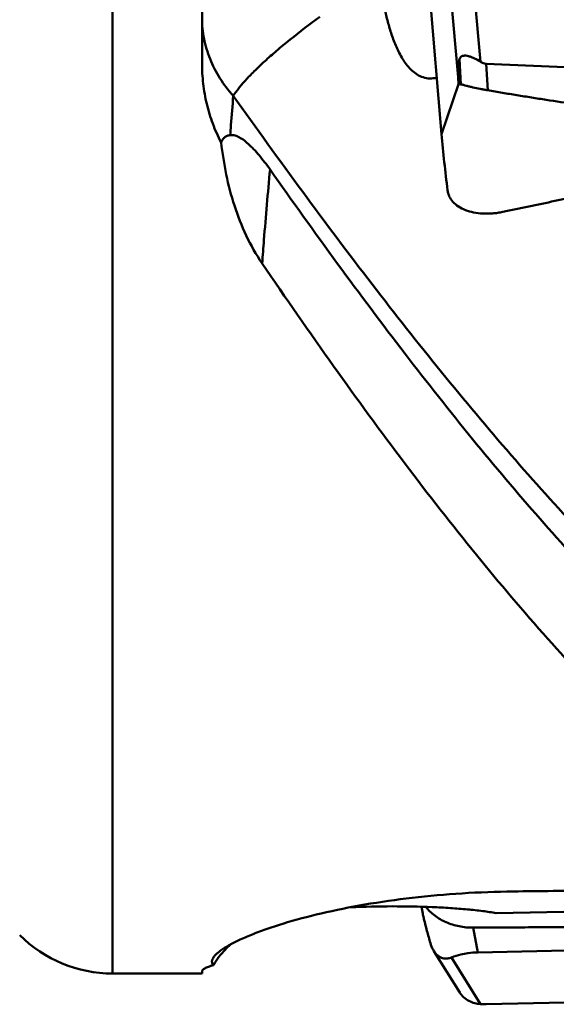
# Model space of a CAD drawing. Units: millimetres. Extents: x -104 to 111, y -20 to 83.
# Drawn here: x 7 to 15, y -19 to -4 of the extents above; entities that cross this region are included whole.
import ezdxf

# ---------------------------------------------------------------- set-up
doc = ezdxf.new("R2010")
doc.units = ezdxf.units.MM
doc.layers.add('1', color=4, linetype='Continuous', lineweight=50)

msp = doc.modelspace()

# ---------------------------------------------------------------- linework, layer by layer
at = {"layer": '1'}
for p, q in [((8.32842712, 18.05), (8.32842712, -18.05)), ((9.69148081, -4.18035543), (9.69148081, 1.19476446)), ((13.49038572, 0.66467436), (13.93327926, -4.16119318)), ((13.16333265, 0.30434051), (13.59442846, -4.39297634)), ((13.12090477, -2.68409812), (13.3376483, -5.26144153)), ((13.61205225, -4.12038731), (13.63548062, -4.50541375)), ((21.15801287, -4.49347946), (14.01937425, -4.1920099)), ((14.01937425, -4.1920099), (14.04390722, -4.59518968)), ((13.59442846, -4.39297634), (13.59865536, -4.50035568)), ((13.3376483, -5.26144153), (13.59865536, -4.50035568)), ((13.03444957, -17.03208542), (13.05366763, -17.13413797)), ((21.10535672, -17.00820039), (14.17432424, -17.12923289)), ((13.82036232, -17.35096229), (13.89138266, -17.72809755)), ((13.89138266, -17.72809755), (21.03002128, -17.57514401)), ((13.22270309, -17.70691051), (13.61718224, -18.33986244)), ((13.49038572, -17.80529167), (13.93327926, -18.51592575)), ((9.69148081, -18.05), (8.32842712, -18.05)), ((9.69148081, -18.05), (9.69148081, -18.0104146)), ((21.15801287, -18.36519927), (14.01937425, -18.51815282))]:
    msp.add_line(p, q, dxfattribs=at)
msp.add_arc((8.32842712, -16.05), 2, 225, 270, dxfattribs=at)
msp.add_ellipse((14.15246039, -6.70590406), major_axis=(-0.52024263, 2.60704504), ratio=0.0795327519, start_param=0.1137015926, end_param=0.4639635695, dxfattribs=at)
for points, knots in [([(13.26566019, -4.40530184), (13.23182556, -4.41253527), (13.16238997, -4.41959214), (13.05941516, -4.40255414), (12.96571325, -4.3587121), (12.88506421, -4.29572632), (12.81659494, -4.22052022), (12.73848743, -4.11011825), (12.66003763, -3.95985425), (12.58608382, -3.77083479), (12.52628675, -3.5767563), (12.47763503, -3.37967985), (12.45136336, -3.24695452), (12.4396299, -3.18038746)], [0, 0, 0, 0, 0.063782645, 0.1271935643, 0.1900114746, 0.2524193525, 0.3146559756, 0.3768628944, 0.5012960465, 0.6259358127, 0.7506712358, 0.8753937565, 1, 1, 1, 1]), ([(9.69148081, -3.49464264), (9.69148081, -3.60025285), (9.71234397, -3.81338115), (9.80513996, -4.12370339), (9.95679327, -4.41794903), (10.09233594, -4.59574501), (10.16775205, -4.67969135)], [0, 0, 0, 0, 0.2428435919, 0.4887852731, 0.7405145523, 1, 1, 1, 1]), ([(11.48748025, -3.47393536), (11.33298297, -3.58719772), (11.11071459, -3.75723634), (10.83274959, -3.98770887), (10.65036993, -4.14819194), (10.49101226, -4.29882012), (10.35681102, -4.43719913), (10.24985926, -4.5613744), (10.19121622, -4.64183396), (10.16775205, -4.67969135)], [0, 0, 0, 0, 0.3202067351, 0.4675392767, 0.6035006009, 0.7261996496, 0.8339876976, 0.9255518448, 1, 1, 1, 1]), ([(9.98301822, -5.38862667), (9.93448694, -5.29640224), (9.8491162, -5.10540772), (9.75780596, -4.80506888), (9.70336337, -4.49515995), (9.69148081, -4.28535027), (9.69148081, -4.18035543)], [0, 0, 0, 0, 0.2492297698, 0.4987366854, 0.7489036693, 1, 1, 1, 1]), ([(13.61205225, -4.12038731), (13.61739515, -4.10814086), (13.62823146, -4.09078887), (13.64979627, -4.07587993), (13.66794707, -4.06936277), (13.68762625, -4.06671818), (13.71597703, -4.06736264), (13.75316012, -4.0746104), (13.79826562, -4.08955445), (13.85992177, -4.11638129), (13.90451874, -4.14205328), (13.93327926, -4.16119318)], [0, 0, 0, 0, 0.110090623, 0.161635678, 0.2134976299, 0.2674808916, 0.3243521336, 0.4464995125, 0.5778119991, 0.7153466217, 1, 1, 1, 1]), ([(13.93327926, -4.16119318), (13.9460905, -4.16971896), (13.97338214, -4.18448799), (14.00400944, -4.19136104), (14.01937425, -4.1920099)], [0, 0, 0, 0, 0.500168168, 1, 1, 1, 1]), ([(13.63548062, -4.50541375), (13.62934614, -4.50434081), (13.61713881, -4.50216477), (13.60480157, -4.50086579), (13.59865542, -4.50035713)], [0, 0, 0, 0, 0.5024380613, 1, 1, 1, 1]), ([(14.04390722, -4.59518969), (14.02449143, -4.59169181), (13.98575976, -4.58507948), (13.91023864, -4.57040454), (13.83701328, -4.55509344), (13.76720143, -4.53870966), (13.71950034, -4.5267877), (13.68239487, -4.51653334), (13.65484572, -4.50944351), (13.64180915, -4.50652063), (13.63548062, -4.50541376)], [0, 0, 0, 0, 0.1414776474, 0.2817590622, 0.5516911485, 0.6778858401, 0.7959845065, 0.9042671053, 0.9539273854, 1, 1, 1, 1]), ([(21.21529202, -5.439243), (21.1777683, -5.43646412), (21.10275592, -5.43044538), (20.95271092, -5.41868691), (20.76518721, -5.40358169), (20.54019457, -5.38503227), (20.24026071, -5.35965895), (19.86544893, -5.32674775), (19.26600029, -5.27144291), (18.51718403, -5.19721586), (17.61955089, -5.09927077), (16.87244992, -5.00967602), (16.27546437, -4.93263753), (15.82812024, -4.87197134), (15.38121259, -4.80824842), (15.00919537, -4.7524147), (14.71187463, -4.70589496), (14.52617219, -4.6760655), (14.37769746, -4.65167975), (14.26640526, -4.63301005), (14.15509214, -4.6144796), (14.08092574, -4.60185882), (14.04390722, -4.59518968)], [0, 0, 0, 0, 0.0156269739, 0.0312539056, 0.0625076329, 0.093761173, 0.1250145233, 0.1875205979, 0.2500258517, 0.3750333762, 0.5000369727, 0.6250361475, 0.6875341242, 0.7500306809, 0.8125256972, 0.8750190071, 0.9062650014, 0.9375105609, 0.9531330787, 0.9687554149, 0.9843780162, 1, 1, 1, 1]), ([(10.12118707, -5.27775974), (10.12480664, -5.22780137), (10.13951346, -5.02839126), (10.15528756, -4.82905948), (10.16777466, -4.67971827)], [0, 0, 0, 0, 0.2505071064, 1, 1, 1, 1]), ([(27.09630028, -16.01523489), (26.75002244, -16.12917875), (26.22307019, -16.26840659), (25.51145831, -16.38175053), (24.80550846, -16.44536346), (23.91608147, -16.43318337), (22.84878943, -16.27041971), (21.78351076, -15.96061311), (20.72078093, -15.50841618), (19.66012896, -14.91914742), (18.60168642, -14.19768524), (17.54458905, -13.3512938), (16.48818885, -12.38752616), (15.43269281, -11.31422831), (14.37737924, -10.14146656), (13.32206786, -8.87994388), (12.26697102, -7.540514), (11.21204256, -6.13426955), (10.51648011, -5.17024363), (10.16775205, -4.67969134)], [0, 0, 0, 0, 0.0501416473, 0.0747012056, 0.0990540527, 0.1475687421, 0.1966296807, 0.2471106721, 0.2997590018, 0.355157747, 0.4137372565, 0.4757419658, 0.5412700634, 0.6103115251, 0.682713175, 0.7582167083, 0.8364981683, 0.9172142111, 1, 1, 1, 1]), ([(9.98301822, -5.38862667), (9.98933666, -5.37311982), (10.00380672, -5.34449663), (10.03517794, -5.30931017), (10.07539741, -5.28633087), (10.10554981, -5.27972433), (10.1212448, -5.27774749)], [0, 0, 0, 0, 0.2688640875, 0.5104722893, 0.7459996452, 1, 1, 1, 1]), ([(10.60697096, -7.23210009), (10.51535779, -7.0975187), (10.35455054, -6.8123748), (10.17625532, -6.35503559), (10.0525354, -5.87802728), (10.0017054, -5.55259785), (9.98301822, -5.38862667)], [0, 0, 0, 0, 0.2486893593, 0.4976496178, 0.7479062957, 1, 1, 1, 1]), ([(10.1211186, -5.27777065), (10.13968742, -5.275423), (10.18227129, -5.27881044), (10.2344778, -5.2985473), (10.27983483, -5.32323887), (10.3320692, -5.35751952), (10.39991357, -5.41287898), (10.48158499, -5.493181), (10.56461017, -5.58686317), (10.6473454, -5.69085933), (10.70089785, -5.76422697), (10.72749951, -5.80206496)], [0, 0, 0, 0, 0.0679213688, 0.1516843703, 0.200909121, 0.255190298, 0.3781780063, 0.5179065793, 0.6704660245, 0.8321502993, 1, 1, 1, 1]), ([(13.33763929, -5.26133437), (13.35134849, -5.40461529), (13.38079458, -5.69084618), (13.414036, -5.9766634), (13.43181762, -6.11935659)], [0, 0, 0, 0, 0.5002405681, 1, 1, 1, 1]), ([(10.60691356, -7.23207209), (10.61595024, -7.11279744), (10.65302748, -6.63586955), (10.69405737, -6.15924554), (10.72742297, -5.80205007)], [0, 0, 0, 0, 0.25005175, 1, 1, 1, 1]), ([(10.72770004, -5.80236742), (11.06598301, -6.28353633), (11.74076719, -7.22675844), (12.76606682, -8.59786803), (13.7915996, -9.89663258), (14.81732189, -11.11307282), (15.84321653, -12.23754827), (16.86910228, -13.26088802), (17.89606693, -14.17349251), (18.9239197, -14.96813814), (19.95309867, -15.63835009), (20.98451678, -16.17754515), (22.01807645, -16.58133438), (23.05400855, -16.84516337), (24.09171459, -16.96493716), (25.12985275, -16.94022819), (26.16698178, -16.77077094), (26.84389133, -16.56645954), (27.17980115, -16.44347673)], [0, 0, 0, 0, 0.0836490371, 0.164922909, 0.2434619047, 0.3189612908, 0.3911661398, 0.4598691883, 0.5249426496, 0.5864234458, 0.644469004, 0.6993826032, 0.7516540093, 0.8019241256, 0.8509877499, 0.899747555, 0.9491271437, 1, 1, 1, 1]), ([(14.27170896, -6.44887996), (14.3048741, -6.44209524), (14.37112653, -6.428153), (14.50367278, -6.40048665), (14.73553239, -6.3516803), (15.06656396, -6.28113303), (15.46346597, -6.19506756), (15.99215604, -6.07840262), (16.65207009, -5.92887765), (17.17899134, -5.80502191), (17.44214187, -5.74195577)], [0, 0, 0, 0, 0.0312633163, 0.0625257773, 0.1250486541, 0.250084789, 0.3751078465, 0.5001171309, 0.7500910009, 1, 1, 1, 1]), ([(13.43181762, -6.11935651), (13.43578316, -6.151179), (13.45438953, -6.21518912), (13.51261229, -6.2999794), (13.59747491, -6.37034361), (13.70505198, -6.42411791), (13.83120499, -6.4600004), (13.97137699, -6.47684674), (14.09445883, -6.47454118), (14.19541621, -6.46322443), (14.24627526, -6.45408303), (14.27170896, -6.44887996)], [0, 0, 0, 0, 0.0961709167, 0.1959316292, 0.3040678965, 0.4232587355, 0.5540965416, 0.6955039849, 0.845148586, 0.9221469183, 1, 1, 1, 1]), ([(19.31120795, -16.74318021), (18.936624, -16.51809302), (18.1870483, -16.00996221), (17.10004995, -15.12245076), (16.01380824, -14.09475321), (14.92827773, -12.93619575), (13.84400878, -11.65673197), (12.76058883, -10.26839181), (11.67697195, -8.7845427), (10.96484, -7.75781413), (10.60697096, -7.23210009)], [0, 0, 0, 0, 0.1009755685, 0.2088409657, 0.3239280817, 0.4462337045, 0.5755037974, 0.7113089284, 0.8530548201, 1, 1, 1, 1]), ([(14.43257222, -16.79927904), (14.83910111, -16.79428809), (16.46530231, -16.77466973), (18.0915189, -16.75633511), (19.31120795, -16.74318021)], [0, 0, 0, 0, 0.2499874821, 1, 1, 1, 1]), ([(9.89162171, -17.7718688), (9.90295533, -17.75959169), (9.92937722, -17.73467932), (9.99550411, -17.68303681), (10.10293058, -17.61648169), (10.26019172, -17.53658513), (10.45173467, -17.45394714), (10.67521893, -17.37035313), (11.02725464, -17.25523766), (11.5271766, -17.12268232), (12.18576496, -16.99082406), (12.90309194, -16.88884505), (13.65833364, -16.82183972), (14.17259929, -16.80247072), (14.43257222, -16.79927904)], [0, 0, 0, 0, 0.010663065, 0.0231168357, 0.0534982075, 0.0911094503, 0.1356201328, 0.1865512532, 0.2433341418, 0.3719306736, 0.5163312449, 0.6717423946, 0.8340786925, 1, 1, 1, 1]), ([(14.17432424, -17.12923289), (14.10611309, -17.11748377), (13.95996474, -17.096195), (13.7270525, -17.07099443), (13.46920234, -17.05090989), (13.0871329, -17.0310187), (12.57929929, -17.02213337), (12.16510326, -17.03093641), (11.95348115, -17.03955291)], [0, 0, 0, 0, 0.0932841732, 0.198973665, 0.3156866633, 0.4418026873, 0.7145535767, 1, 1, 1, 1]), ([(13.10096572, -17.03427808), (13.13955054, -17.08403284), (13.2343745, -17.17537009), (13.40890404, -17.2756093), (13.60840642, -17.33796614), (13.74951778, -17.35139115), (13.82036232, -17.35096229)], [0, 0, 0, 0, 0.2328030775, 0.4801718697, 0.7380499837, 1, 1, 1, 1]), ([(13.16333265, -17.56357062), (13.1546943, -17.53282318), (13.1371119, -17.46964991), (13.11036393, -17.37092811), (13.08745097, -17.28276734), (13.06808524, -17.20288804), (13.05824841, -17.15845859), (13.05366759, -17.1341381)], [0, 0, 0, 0, 0.2161331487, 0.443757703, 0.6921683866, 0.8325218264, 1, 1, 1, 1]), ([(13.82036232, -17.35096229), (13.89542622, -17.35050788), (14.0455439, -17.34935768), (14.34573661, -17.34752927), (14.87086733, -17.34498847), (15.62072239, -17.34327165), (16.52000723, -17.34452416), (17.71723417, -17.35098136), (19.210521, -17.36871253), (20.40412166, -17.39596982), (20.99974429, -17.41436584)], [0, 0, 0, 0, 0.0313641023, 0.0627246347, 0.1254301335, 0.2507790141, 0.3760325001, 0.5011726916, 0.751015667, 1, 1, 1, 1]), ([(10.1235632, -17.60768606), (10.09770242, -17.63173838), (10.00115732, -17.72733152), (9.91670701, -17.83539905), (9.86396514, -17.92099153)], [0, 0, 0, 0, 0.2599623058, 1, 1, 1, 1]), ([(13.22270418, -17.70690942), (13.21405301, -17.69301943), (13.18967736, -17.64711096), (13.1729277, -17.59772338), (13.16333265, -17.56357062)], [0, 0, 0, 0, 0.3156673826, 1, 1, 1, 1]), ([(9.86396514, -17.92099153), (9.85578597, -17.91179252), (9.84587758, -17.8955884), (9.84196101, -17.87138812), (9.84411111, -17.84525352), (9.85961016, -17.80978962), (9.87959607, -17.78489554), (9.89162171, -17.7718688)], [0, 0, 0, 0, 0.2197185772, 0.3245094316, 0.4334934422, 0.683545527, 1, 1, 1, 1]), ([(13.49038572, -17.80529167), (13.47286906, -17.81271928), (13.43417289, -17.82377378), (13.38172756, -17.82278564), (13.33721818, -17.81012539), (13.29939671, -17.79082664), (13.25839633, -17.75716736), (13.23446101, -17.72578573), (13.22270418, -17.70690942)], [0, 0, 0, 0, 0.1827279284, 0.3815080799, 0.4945575575, 0.624902835, 0.7864257887, 1, 1, 1, 1]), ([(13.89138266, -17.72809755), (13.84169818, -17.7291621), (13.75486522, -17.73551926), (13.62008283, -17.75968668), (13.5364064, -17.78577746), (13.49038572, -17.80529167)], [0, 0, 0, 0, 0.3632400556, 0.6346315767, 1, 1, 1, 1]), ([(9.69148081, -18.0104146), (9.69148081, -18.00742359), (9.69421979, -18.0004122), (9.70310672, -17.99115149), (9.71692043, -17.98110153), (9.73599534, -17.970338), (9.76037989, -17.95880623), (9.80323831, -17.94120438), (9.83860117, -17.92910585), (9.86396514, -17.92099153)], [0, 0, 0, 0, 0.0450908443, 0.1073027842, 0.192133051, 0.3017312716, 0.4370711091, 0.5985362781, 1, 1, 1, 1]), ([(13.61718305, -18.33986376), (13.63312384, -18.36544208), (13.67558782, -18.41404156), (13.75468395, -18.46871888), (13.8433458, -18.50354833), (13.90398841, -18.51381857), (13.93327926, -18.51592575)], [0, 0, 0, 0, 0.2417967989, 0.5101269408, 0.7644003107, 1, 1, 1, 1]), ([(13.93327926, -18.51592575), (13.93989285, -18.51640153), (13.96855229, -18.51816383), (13.99729662, -18.51862586), (14.01937425, -18.51815282)], [0, 0, 0, 0, 0.2309264644, 1, 1, 1, 1])]:
    msp.add_open_spline(points, degree=3, knots=knots, dxfattribs=at)

doc.saveas('drawing.dxf')
